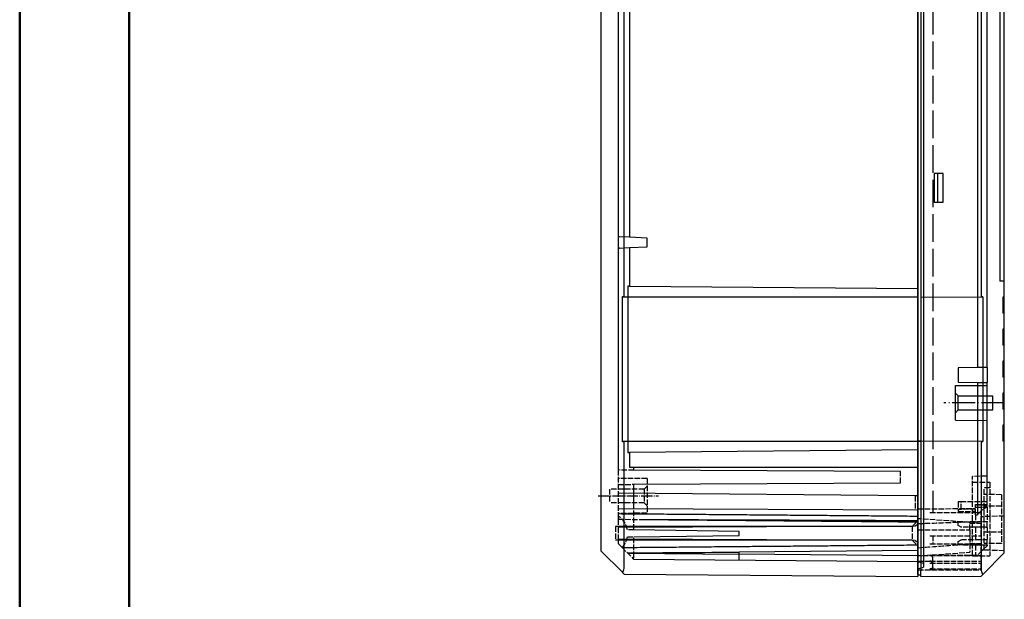
# Model space of a CAD drawing. Extents: x 1 to 840, y 1 to 593.
# Drawn here: x 1 to 172, y 193 to 294 of the extents above; entities that cross this region are included whole.
import ezdxf

# ---------------------------------------------------------------- set-up
doc = ezdxf.new("R2010")
doc.units = 0
doc.header["$LTSCALE"] = 0.4
doc.header["$MEASUREMENT"] = 0
doc.linetypes.add('ACAD_ISO02W100', pattern=[15, 12, -3])
doc.linetypes.add('ACAD_ISO04W100', pattern=[30.5, 24, -3, 0.5, -3])
doc.layers.get('0').update_dxf_attribs({"linetype": 'CONTINUOUS'})

msp = doc.modelspace()

# ---------------------------------------------------------------- linework, layer by layer
at = {"color": 1, "linetype": 'Continuous', "lineweight": 50}
msp.add_line((1, 1), (1, 593), dxfattribs=at)
at = {"color": 3, "linetype": 'Continuous', "lineweight": 50}
msp.add_line((20, 5), (20, 589), dxfattribs=at)
at = {"color": 7, "linetype": 'Continuous'}
for p, q in [((157.8922206, 394.0499181), (157.8922206, 199.9500819)), ((171.8922206, 201.1265396), (171.8922206, 392.8647335)), ((156.8922206, 220.4990213), (156.8922206, 370.4990213)), ((101.8922206, 348.35601), (101.8922206, 201.4799777)), ((105.8920683, 245.6335184), (105.8920683, 348.3664816)), ((156.8922206, 348.5), (156.8922206, 245.5)), ((157.3922206, 348.4938975), (157.3922206, 245.4973757)), ((167.8923729, 348.4573756), (167.8923729, 245.5338975)), ((105.6420778, 245.6341729), (105.8920683, 245.6335184)), ((105.6420778, 220.3658271), (105.6420778, 245.6341729)), ((105.8920683, 245.6335184), (156.8922206, 245.5)), ((156.8922206, 245.5), (156.8922206, 220.5)), ((157.3922206, 245.4973757), (167.8923729, 245.5338975)), ((157.3922206, 245.4973833), (157.3922206, 220.4990213)), ((167.8923729, 245.5338975), (168.1423729, 245.5347747)), ((168.1423729, 245.5347747), (168.1423729, 220.4564985)), ((156.8922206, 220.5), (105.8920683, 220.3664816)), ((156.8922206, 220.5), (156.8922206, 197.9999619)), ((156.8922206, 220.4956366), (156.8922206, 220.4990213)), ((157.3922206, 220.4990213), (156.8922206, 220.4990213)), ((156.8922206, 197.9955985), (156.8922206, 220.4956366)), ((156.8922206, 220.4956366), (157.3922206, 220.4956366)), ((157.3922206, 220.4956366), (157.3922206, 220.4938899)), ((167.8923729, 220.4573756), (157.3922206, 220.4938975)), ((157.3922206, 220.4938975), (157.3922206, 197.9999619)), ((167.8923729, 220.4573756), (167.8923729, 198.0915954)), ((168.1423729, 220.4564985), (167.8923729, 220.4573756)), ((105.8920683, 220.3664816), (105.6420778, 220.3658271)), ((105.8920683, 198.4450335), (105.8920683, 220.3664816)), ((105.8920683, 197.4450716), (156.8922206, 197))]:
    msp.add_line(p, q, dxfattribs=at)
at = {"color": 5, "linetype": 'ACAD_ISO02W100'}
msp.add_line((159.4922206, 385.8954995), (159.4922206, 208.0957736), dxfattribs=at)
at = {"color": 5, "linetype": 'ACAD_ISO02W100', "ltscale": 24.799643}
msp.add_line((171.0922206, 345.6912731), (171.0922206, 248.2956366), dxfattribs=at)
at = {"color": 5, "linetype": 'ACAD_ISO02W100', "ltscale": 24.808525}
msp.add_line((104.8922206, 338.0233766), (104.8922206, 255.9766234), dxfattribs=at)
at = {"color": 5, "linetype": 'ACAD_ISO02W100', "ltscale": 24.853632}
msp.add_line((106.8532091, 338.0979669), (106.8532091, 255.9020331), dxfattribs=at)
at = {"color": 5, "linetype": 'ACAD_ISO02W100', "ltscale": 25.170534}
msp.add_line((167.2312607, 295.7077703), (167.2312607, 233.2747759), dxfattribs=at)
at = {"color": 5, "linetype": 'ACAD_ISO02W100', "ltscale": 25.166983}
msp.add_line((168.8922206, 233.2791822), (168.8922206, 295.7033641), dxfattribs=at)
at = {"color": 5, "linetype": 'ACAD_ISO02W100', "ltscale": 9.523383}
for p, q in [((159.716871, 266.9912731), (159.716871, 261.9912731)), ((160.2922206, 266.9912731), (160.2922206, 261.9912731)), ((161.2922206, 261.9912731), (161.2922206, 266.9912731))]:
    msp.add_line(p, q, dxfattribs=at)
at = {"color": 5, "linetype": 'ACAD_ISO02W100', "ltscale": 3.000577}
for p, q in [((161.2922206, 266.9912731), (159.716871, 266.9912731)), ((159.716871, 261.9912731), (161.2922206, 261.9912731))]:
    msp.add_line(p, q, dxfattribs=at)
at = {"color": 5, "linetype": 'ACAD_ISO02W100', "ltscale": 0.406277}
for p, q in [((105.1053103, 255.9893545), (104.8922206, 256)), ((105.1053103, 254.0106455), (104.8922206, 254))]:
    msp.add_line(p, q, dxfattribs=at)
at = {"color": 5, "linetype": 'ACAD_ISO02W100', "ltscale": 5.158382}
msp.add_line((104.8922206, 255.9766234), (104.8922206, 254.0233766), dxfattribs=at)
at = {"color": 5, "linetype": 'ACAD_ISO02W100', "ltscale": 4.731726}
for p, q in [((106.8532091, 255.9020331), (105.1053103, 255.9893545)), ((105.1053103, 254.0106455), (106.8532091, 254.0979669))]:
    msp.add_line(p, q, dxfattribs=at)
at = {"color": 5, "linetype": 'ACAD_ISO02W100', "ltscale": 5.795734}
for p, q in [((109.8922206, 255.7502104), (106.8532091, 255.9020331)), ((106.8532091, 254.0979669), (109.8922206, 254.2497896))]:
    msp.add_line(p, q, dxfattribs=at)
at = {"color": 5, "linetype": 'ACAD_ISO02W100', "ltscale": 2.857746}
msp.add_line((109.8922206, 254.2497896), (109.8922206, 255.7502104), dxfattribs=at)
at = {"color": 5, "linetype": 'ACAD_ISO02W100', "ltscale": 26.624767}
msp.add_line((104.8922206, 254.0233766), (104.8922206, 215.5), dxfattribs=at)
at = {"color": 5, "linetype": 'ACAD_ISO02W100', "ltscale": 12.687623}
msp.add_line((106.8532091, 254.0979669), (106.8532091, 247.4366838), dxfattribs=at)
at = {"color": 5, "linetype": 'ACAD_ISO02W100', "ltscale": 1.523657}
msp.add_line((171.8922206, 248.2956366), (171.0922206, 248.2956366), dxfattribs=at)
at = {"color": 5, "linetype": 'ACAD_ISO02W100', "ltscale": 23.28544}
msp.add_line((106.5532205, 247.4393018), (106.5532205, 218.5606982), dxfattribs=at)
at = {"color": 5, "linetype": 'ACAD_ISO02W100', "ltscale": 0.811528}
for p, q in [((106.8532091, 247.4366838), (106.5532205, 247.4393018)), ((106.5532205, 218.5606982), (106.8532091, 218.5633162))]:
    msp.add_line(p, q, dxfattribs=at)
at = {"color": 5, "linetype": 'ACAD_ISO02W100', "ltscale": 24.210363}
for p, q in [((106.8532091, 247.4366838), (156.8922206, 247)), ((156.8922206, 219), (106.8532091, 218.5633162))]:
    msp.add_line(p, q, dxfattribs=at)
at = {"color": 5, "linetype": 'ACAD_ISO02W100', "ltscale": 24.795401}
for p, q in [((156.8922206, 245.5), (105.6420778, 245.5)), ((105.6420778, 220.5), (156.8922206, 220.5))]:
    msp.add_line(p, q, dxfattribs=at)
at = {"color": 5, "linetype": 'ACAD_ISO02W100', "ltscale": 0.254212}
for p, q in [((105.8920683, 245.6335184), (105.8920683, 245.5)), ((105.8920683, 220.5), (105.8920683, 220.3664816))]:
    msp.add_line(p, q, dxfattribs=at)
at = {"color": 5, "linetype": 'ACAD_ISO02W100', "ltscale": 26.005386}
for p, q in [((157.3922206, 245.4939988), (168.1423729, 245.5313959)), ((168.1423729, 220.4598772), (157.3922206, 220.4972743))]:
    msp.add_line(p, q, dxfattribs=at)
at = {"color": 5, "linetype": 'ACAD_ISO02W100', "ltscale": 0.006336}
for p, q in [((167.8923729, 245.5305186), (167.8923729, 245.5338975)), ((167.8923729, 220.4573756), (167.8923729, 220.4607545))]:
    msp.add_line(p, q, dxfattribs=at)
at = {"color": 5, "linetype": 'ACAD_ISO02W100', "ltscale": 0.676272}
for p, q in [((168.1423729, 245.5313959), (167.8923729, 245.5305186)), ((167.8923729, 220.4607545), (168.1423729, 220.4598772))]:
    msp.add_line(p, q, dxfattribs=at)
at = {"color": 5, "linetype": 'ACAD_ISO02W100', "ltscale": 5.294957}
for p, q in [((171.6422206, 245.5156366), (171.6422206, 242.7356366)), ((171.6422206, 239.9556366), (171.6422206, 237.1756366)), ((171.6422206, 234.3956366), (171.6422206, 231.6156366)), ((171.6422206, 228.8356366), (171.6422206, 226.0556366)), ((171.6422206, 223.2756366), (171.6422206, 220.4956366))]:
    msp.add_line(p, q, dxfattribs=at)
at = {"color": 5, "linetype": 'ACAD_ISO02W100', "ltscale": 0.476074}
for p, q in [((171.8922206, 245.5156366), (171.6422206, 245.5156366)), ((171.8922206, 242.7356366), (171.6422206, 242.7356366)), ((171.8922206, 239.9556366), (171.6422206, 239.9556366)), ((171.8922206, 237.1756366), (171.6422206, 237.1756366)), ((171.8922206, 234.3956366), (171.6422206, 234.3956366)), ((171.8922206, 231.6156366), (171.6422206, 231.6156366)), ((171.8922206, 228.8356366), (171.6422206, 228.8356366)), ((171.8922206, 226.0556366), (171.6422206, 226.0556366)), ((171.8922206, 223.2756366), (171.6422206, 223.2756366)), ((171.8922206, 220.4956366), (171.6422206, 220.4956366))]:
    msp.add_line(p, q, dxfattribs=at)
at = {"color": 5, "linetype": 'ACAD_ISO02W100', "ltscale": 6.360242}
for p, q in [((167.2312607, 233.2747759), (163.8922206, 233.2456366)), ((163.8922206, 230.7369097), (167.2312607, 230.7077703))]:
    msp.add_line(p, q, dxfattribs=at)
at = {"color": 5, "linetype": 'ACAD_ISO02W100', "ltscale": 4.778264}
msp.add_line((163.8922206, 233.2456366), (163.8922206, 230.7369097), dxfattribs=at)
at = {"color": 5, "linetype": 'ACAD_ISO02W100', "ltscale": 4.060478}
for p, q in [((168.7321048, 233.2878736), (167.2312607, 233.2747759)), ((167.2312607, 230.7077703), (168.7321048, 230.6946727))]:
    msp.add_line(p, q, dxfattribs=at)
at = {"color": 5, "linetype": 'ACAD_ISO02W100', "ltscale": 7.149945}
msp.add_line((168.8922206, 233.2791822), (168.8922206, 230.7033641), dxfattribs=at)
at = {"color": 5, "linetype": 'ACAD_ISO02W100', "ltscale": 27.780907}
msp.add_line((167.2312607, 230.7077703), (167.2312607, 207.738517), dxfattribs=at)
at = {"color": 5, "linetype": 'ACAD_ISO02W100', "ltscale": 10.47613}
for p, q in [((163.3922206, 230.1456366), (168.8922206, 230.1936343)), ((163.3922206, 224.1456366), (168.8922206, 224.0976388))]:
    msp.add_line(p, q, dxfattribs=at)
at = {"color": 5, "linetype": 'ACAD_ISO02W100', "ltscale": 22.798204}
msp.add_line((163.3922206, 224.1456366), (163.3922206, 230.1456366), dxfattribs=at)
at = {"color": 5, "linetype": 'ACAD_ISO02W100', "ltscale": 26.205564}
msp.add_line((168.8922206, 209.036604), (168.8922206, 230.7033641), dxfattribs=at)
at = {"color": 5, "linetype": 'ACAD_ISO02W100', "ltscale": 1.346724}
for p, q in [((163.8922206, 228.3456366), (163.3922206, 228.8456366)), ((163.8922206, 225.9456366), (163.3922206, 225.4456366))]:
    msp.add_line(p, q, dxfattribs=at)
at = {"color": 5, "linetype": 'ACAD_ISO02W100', "ltscale": 11.42808}
for p, q in [((163.8922206, 228.3456366), (169.8922206, 228.3456366)), ((163.8922206, 225.9456366), (169.8922206, 225.9456366))]:
    msp.add_line(p, q, dxfattribs=at)
at = {"color": 5, "linetype": 'ACAD_ISO02W100', "ltscale": 7.180437}
for p, q in [((163.8922206, 225.9456366), (163.8922206, 228.3456366)), ((169.8922206, 225.9456366), (169.8922206, 228.3456366))]:
    msp.add_line(p, q, dxfattribs=at)
at = {"color": 1, "linetype": 'ACAD_ISO04W100', "lineweight": 25, "ltscale": 0.413386}
msp.add_line((171.8922206, 227.1456366), (161.3922206, 227.1456366), dxfattribs=at)
at = {"color": 5, "linetype": 'ACAD_ISO02W100', "ltscale": 0.006347}
msp.add_line((157.3922206, 220.4956366), (157.3922206, 220.4990213), dxfattribs=at)
at = {"color": 5, "linetype": 'ACAD_ISO02W100', "ltscale": 4.88224}
msp.add_line((106.8532091, 218.5633162), (106.8532091, 216), dxfattribs=at)
at = {"color": 5, "linetype": 'ACAD_ISO02W100', "ltscale": 0.2}
for p, q in [((104.8922206, 215.5), (104.8922206, 213)), ((107.6031806, 215.4862785), (104.8922206, 215.5)), ((106.8532091, 216), (107.6031806, 216)), ((107.6031806, 215.4862785), (107.6031806, 216)), ((109.8922206, 214), (104.8922206, 214.0436343)), ((109.8922206, 214), (109.8922206, 208)), ((153.8922206, 213.2480134), (153.8922206, 215.2519866)), ((168.8922206, 214.4130903), (166.3922206, 214.3912731)), ((166.3922206, 200.6786789), (166.3922206, 214.3912731)), ((109.3922206, 212.2), (103.3922206, 212.2)), ((103.3922206, 212.2), (103.3922206, 209.8)), ((104.8922206, 213), (107.6031806, 213.0137215)), ((104.8922206, 213), (104.8922206, 207.4567444)), ((107.6031806, 205.1102524), (107.6031806, 213.0137215)), ((109.3922206, 212.2), (109.8922206, 212.7)), ((109.3922206, 212.2), (109.3922206, 209.8)), ((166.3922206, 213.3912731), (169.3922206, 213.3650925)), ((169.3922206, 212.4), (168.3922206, 212.3912731)), ((168.3922206, 201.5912731), (168.3922206, 212.3912731)), ((169.3922206, 213.3650925), (169.3922206, 200.6174537)), ((156.3922264, 211.0043634), (156.3922264, 208.5028158)), ((156.8922206, 211), (156.3922264, 211.0043634)), ((171.3922206, 211.2150925), (168.3922206, 211.2412731)), ((171.3922206, 211.2150925), (171.3922206, 202.7674537)), ((109.3922206, 209.8), (103.3922206, 209.8)), ((109.3922206, 209.8), (109.8922206, 209.3)), ((156.8922206, 208.7456366), (166.8922206, 208.8329052)), ((164.3922016, 209.9563655), (163.8922206, 209.9520022)), ((163.8922206, 209.9520022), (163.8922206, 208.5786045)), ((163.8922206, 208.5786045), (163.8922206, 208.3113904)), ((168.8922206, 209.9956366), (164.3922016, 209.9563655)), ((164.3922016, 208.6713531), (164.3922016, 209.9563655)), ((166.8922206, 209.4956366), (168.8922206, 209.5130903)), ((166.8922206, 207.7304666), (166.8922206, 209.4956366)), ((168.8922206, 209.036604), (168.8922206, 206.5456366)), ((109.8922206, 208), (104.8922206, 207.9563657)), ((104.8922206, 207.4567444), (104.8922206, 206.9537971)), ((104.8922206, 206.9537971), (109.4280476, 206.9142136)), ((104.8922206, 206.9537971), (104.8922206, 205.5)), ((165.8922206, 206.4162953), (156.8922206, 207.0456366)), ((158.9922206, 208.0957736), (167.8922206, 208.0957736)), ((166.8922206, 207.7304666), (166.8922206, 206.5634917)), ((167.8922206, 204.0957736), (167.8922206, 208.0957736)), ((171.8922206, 207.4912731), (167.8922206, 207.3865294)), ((104.3922206, 205.7), (104.3922206, 203.3)), ((104.8922206, 205.5), (104.8922206, 203.5)), ((107.6031806, 205.1102524), (106.4756936, 205.1267834)), ((155.8922206, 205.7), (156.8922206, 206.7)), ((155.8922206, 205.7), (155.8922206, 203.3)), ((156.8922206, 206.0390646), (156.3922264, 205.7471842)), ((156.8922206, 205.0957736), (165.8922206, 205.0957736)), ((163.8922206, 205.8794189), (163.8922206, 206.5020022)), ((164.3922016, 205.5849076), (163.8922206, 205.8794189)), ((165.8922206, 205.0957736), (165.8922206, 206.4162953)), ((165.8922206, 206.2456366), (167.8922206, 206.2456366)), ((165.8922206, 205.0957736), (165.8922206, 201.225115)), ((166.8922206, 206.5634917), (166.8922206, 206.5281828)), ((166.8922206, 205.5630903), (166.8922206, 203.4281828)), ((168.8922206, 205.5456366), (168.8922206, 206.5456366)), ((168.8922206, 205.5456366), (168.8922206, 203.4456366)), ((104.8922206, 203.5), (104.8922206, 202.7149574)), ((106.4756936, 203.8732166), (107.6031806, 203.8897476)), ((107.6031806, 200.3802208), (107.6031806, 203.8897476)), ((158.9922206, 204.0957736), (167.8922206, 204.0957736)), ((159.4922206, 204.0957736), (159.4922206, 202.6957736)), ((163.8922206, 203.1118542), (164.3922016, 203.4063655)), ((167.8922206, 204.0957736), (167.8922206, 202.6957736)), ((168.8922206, 202.4456366), (168.8922206, 203.4456366)), ((104.8922206, 202.7149574), (105.5397106, 202.0617922)), ((105.5397106, 202.0617922), (107.486034, 200.0984093)), ((155.8922206, 203.3), (156.8922206, 202.3)), ((156.3922264, 203.2528158), (156.8922206, 202.9609354)), ((158.9922206, 202.6957736), (167.8922206, 202.6957736)), ((163.8922206, 202.4892709), (163.8922206, 203.1118542)), ((165.8922206, 202.7456366), (167.8922206, 202.7456366)), ((166.8922206, 202.4630903), (166.8922206, 200.6830423)), ((168.8922206, 202.3615193), (167.2312607, 200.6860011)), ((167.8922206, 199.9457736), (167.8922206, 202.6957736)), ((171.3922206, 202.7674537), (168.3922206, 202.7412731)), ((168.8922206, 202.4456366), (168.8922206, 202.3615193)), ((107.6031806, 199.980236), (107.486034, 200.0984093)), ((156.8922206, 200.5957736), (165.8922206, 201.225115)), ((158.9922206, 200.6857231), (167.8922206, 200.6857231)), ((159.4922206, 199.7084575), (159.4922206, 200.1857231)), ((166.3922206, 200.5912731), (166.3922206, 200.6786789)), ((166.3922206, 200.5912731), (169.3922206, 200.6174537)), ((171.8922206, 201.4912731), (167.8922206, 201.5960168)), ((167.8922206, 199.9457736), (167.8922206, 199.3066188)), ((169.3922206, 201.5825463), (168.3922206, 201.5912731)), ((156.8922206, 199.6957736), (158.9922206, 199.6957736)), ((157.8922206, 199.2821479), (156.8922206, 199.5500971)), ((158.9922206, 199.6957736), (167.8922206, 199.6957736)), ((158.9922206, 199.3066188), (167.8922206, 199.3066188)), ((158.9922206, 198.3166693), (167.8922206, 198.3166693)), ((159.4922206, 198.718508), (159.4922206, 199.7084575)), ((159.4922206, 198.6957736), (159.4922206, 198.718508)), ((167.8922206, 198.3166693), (167.8922206, 199.3066188)), ((167.8922206, 198.3166693), (167.8922206, 198.1957736)), ((156.8922206, 198.1957736), (167.8922206, 198.1957736))]:
    msp.add_line(p, q, dxfattribs=at)
at = {"color": 5, "linetype": 'ACAD_ISO02W100', "ltscale": 26.49622}
msp.add_line((107.6031806, 216), (156.8922206, 216), dxfattribs=at)
at = {"color": 5, "linetype": 'ACAD_ISO02W100', "ltscale": 24.883833}
for p, q in [((153.8922206, 215.2519866), (107.6031806, 215.4862785)), ((107.6031806, 213.0137215), (153.8922206, 213.2480134))]:
    msp.add_line(p, q, dxfattribs=at)
at = {"color": 1, "linetype": 'ACAD_ISO04W100', "lineweight": 25, "ltscale": 0.2}
msp.add_line((101.3922206, 211), (111.8922206, 211), dxfattribs=at)
at = {"color": 5, "linetype": 'ACAD_ISO02W100', "ltscale": 24.916574}
msp.add_line((156.3922264, 211.0043634), (104.8922206, 211.4537971), dxfattribs=at)
at = {"color": 5, "linetype": 'ACAD_ISO02W100', "ltscale": 25.15848}
msp.add_line((156.8922206, 208.500416), (104.8922206, 208.75), dxfattribs=at)
at = {"color": 5, "linetype": 'ACAD_ISO02W100', "ltscale": 24.915337}
for p, q in [((155.8922206, 205.7), (104.3922206, 205.7)), ((155.8922206, 203.3), (104.3922206, 203.3))]:
    msp.add_line(p, q, dxfattribs=at)
at = {"color": 5, "linetype": 'ACAD_ISO02W100', "ltscale": 24.915913}
for p, q in [((156.3922264, 205.7471842), (104.8922206, 205.5)), ((156.3922264, 203.2528158), (104.8922206, 203.5))]:
    msp.add_line(p, q, dxfattribs=at)
at = {"color": 5, "linetype": 'ACAD_ISO02W100', "ltscale": 29.497988}
for p, q in [((125.8922206, 204.8421019), (107.6031806, 205.1102524)), ((107.6031806, 203.8897476), (125.8922206, 204.1578981))]:
    msp.add_line(p, q, dxfattribs=at)
at = {"color": 5, "linetype": 'ACAD_ISO02W100', "ltscale": 1.3031}
msp.add_line((125.8922206, 204.1578981), (125.8922206, 204.8421019), dxfattribs=at)
at = {"color": 7, "linetype": 'Continuous', "ltscale": 0.2}
for p, q in [((101.8922206, 201.4799777), (105.599202, 197.7405048)), ((157.8922206, 199.9500872), (157.8922206, 198.618033)), ((171.8922206, 201.1265396), (168.1852392, 197.3870667)), ((156.8922206, 198.3500971), (157.8922206, 198.6180463)), ((105.8920683, 197.4450716), (105.599202, 197.7405048)), ((156.8922206, 197.9999619), (156.8922206, 197)), ((156.8922206, 197.2956551), (156.8922206, 197.9956139)), ((156.8922206, 197.2956366), (157.3922206, 197.2956366)), ((157.3922206, 197), (157.3922206, 197.9999619)), ((157.3922206, 197), (167.8923729, 197.0916334)), ((168.1852392, 197.3870667), (167.8923729, 197.0916334))]:
    msp.add_line(p, q, dxfattribs=at)
at = {"color": 5, "linetype": 'ACAD_ISO02W100', "ltscale": 23.393583}
msp.add_line((106.5532205, 201.0393989), (125.8922206, 200.87063), dxfattribs=at)
at = {"color": 5, "linetype": 'ACAD_ISO02W100', "ltscale": 26.497229}
msp.add_line((156.8922206, 199.5500971), (107.6031806, 199.980236), dxfattribs=at)
at = {"color": 5, "linetype": 'ACAD_ISO02W100', "ltscale": 24.99692}
msp.add_line((156.8922206, 201.5), (125.8922206, 201.2294671), dxfattribs=at)
at = {"color": 5, "linetype": 'ACAD_ISO02W100', "ltscale": 2.71748}
msp.add_line((125.8922206, 199.82063), (125.8922206, 201.2474085), dxfattribs=at)
at = {"color": 5, "linetype": 'ACAD_ISO02W100', "ltscale": 24.997871}
msp.add_line((156.8922206, 200.6000971), (125.8922206, 200.87063), dxfattribs=at)
at = {"color": 5, "linetype": 'ACAD_ISO02W100', "ltscale": 0.2, "flags": 128}
for points in [[(166.8922206, 208.6995019), (166.7877176, 208.6983193), (166.6832443, 208.6971368), (166.5787997, 208.6959923), (166.4743843, 208.6948098), (166.3699987, 208.6936272), (166.2656417, 208.6924447), (166.1613139, 208.6913003), (166.0570153, 208.6901177), (165.9527453, 208.6889352), (165.8485051, 208.6877526), (165.7442942, 208.6866082), (165.6401118, 208.6854256), (165.5359592, 208.6842431), (165.4318353, 208.6830987), (165.3277405, 208.6819161), (165.2236756, 208.6807336), (165.1196393, 208.679551), (165.0156321, 208.6784066), (164.9116542, 208.677224), (164.8077049, 208.6760415), (164.7037854, 208.6748589), (164.5998951, 208.6737145), (164.496034, 208.672532), (164.3922015, 208.6713494)], [(168.8922211, 209.4019784), (168.8087114, 209.401101), (168.725216, 209.4001855), (168.6417373, 209.3993081), (168.5582741, 209.3983926), (168.4748253, 209.397477), (168.3913919, 209.3965996), (168.307974, 209.3956841), (168.2245716, 209.3947686), (168.1411847, 209.3938912), (168.0578133, 209.3929757), (167.9744574, 209.3920983), (167.8911158, 209.3911828), (167.8077897, 209.3902672), (167.7244803, 209.3893899), (167.6411852, 209.3884743), (167.5579055, 209.3875588), (167.4746414, 209.3866814), (167.3913916, 209.3857659), (167.3081585, 209.3848504), (167.2249397, 209.383973), (167.1417376, 209.3830575), (167.0585498, 209.3821801), (166.9753774, 209.3812646), (166.8922206, 209.380349)], [(166.8922206, 209.0638817), (166.9754549, 209.0643395), (167.0586976, 209.0647973), (167.1419498, 209.0652932), (167.2252103, 209.065751), (167.3084792, 209.0662469), (167.3917564, 209.0667046), (167.475042, 209.0671624), (167.5583371, 209.0676583), (167.6416405, 209.0681161), (167.7249523, 209.0685738), (167.8082725, 209.0690697), (167.8916021, 209.0695275), (167.974939, 209.0699853), (168.0582853, 209.0704812), (168.1416401, 209.0709389), (168.2250043, 209.0714348), (168.3083757, 209.0718926), (168.3917566, 209.0723504), (168.4751459, 209.0728463), (168.5585436, 209.0733041), (168.6419495, 209.0737618), (168.725365, 209.0742577), (168.8087889, 209.0747155), (168.8922211, 209.0752114)], [(171.3922211, 209.2150963), (171.2674626, 209.2161645), (171.1426839, 209.2172707), (171.0178836, 209.218377), (170.8930632, 209.2194451), (170.7682212, 209.2205514), (170.6433579, 209.2216195), (170.5184742, 209.2227257), (170.3935691, 209.2237939), (170.2686425, 209.2249001), (170.1436945, 209.2260064), (170.0187262, 209.2270745), (169.8937377, 209.2281808), (169.7687265, 209.2292489), (169.643695, 209.2303551), (169.5186421, 209.2314614), (169.3935689, 209.2325295), (169.2684742, 209.2336358), (169.1433581, 209.2347039), (169.0182205, 209.2358102), (168.8930627, 209.2369164), (168.7678846, 209.2379845), (168.6426839, 209.2390908), (168.5174628, 209.2401971), (168.3922204, 209.2412652)], [(163.8922205, 208.3113946), (164.0169736, 208.3120431), (164.1417476, 208.3126916), (164.2665436, 208.3133782), (164.3913611, 208.3140267), (164.5162001, 208.3146752), (164.6410605, 208.3153237), (164.7659423, 208.3160104), (164.8908456, 208.3166588), (165.0157704, 208.3173073), (165.1407167, 208.3179558), (165.2656844, 208.3186043), (165.3906735, 208.319291), (165.5156841, 208.3199395), (165.6407162, 208.320588), (165.7657703, 208.3212365), (165.8908453, 208.3219231), (166.0159423, 208.3225716), (166.1410602, 208.3232201), (166.2662002, 208.3238686), (166.391361, 208.3245553), (166.5165439, 208.3252038), (166.6417476, 208.3258523), (166.7669734, 208.3265008), (166.8922206, 208.3271874)], [(166.8922206, 207.7304543), (166.9063302, 207.7307976), (166.9204422, 207.731141), (166.9345542, 207.7314843), (166.9486686, 207.7317895), (166.9627842, 207.7321328), (166.9769021, 207.7324761), (166.9910201, 207.7328194), (167.0051404, 207.7331628), (167.0192619, 207.7334679), (167.0333847, 207.7338113), (167.0475098, 207.7341546), (167.0616349, 207.7344979), (167.0757624, 207.7348412), (167.0898911, 207.7351464), (167.1040221, 207.7354897), (167.1181532, 207.735833), (167.1322867, 207.7361764), (167.1464213, 207.7365197), (167.1605583, 207.7368249), (167.1746954, 207.7371682), (167.1888348, 207.7375115), (167.2029754, 207.7378548), (167.2171172, 207.7381982), (167.2312602, 207.7385033)], [(156.8922206, 206.1848916), (157.2334348, 206.1991967), (157.5775265, 206.2135018), (157.9244956, 206.2278069), (158.274342, 206.242112), (158.6270659, 206.2564171), (158.9826673, 206.2707223), (159.3411461, 206.2850274), (159.7025024, 206.2993325), (160.066736, 206.3136376), (160.4338469, 206.3279427), (160.8038356, 206.3422478), (161.1767014, 206.356553), (161.5524446, 206.3708581), (161.9310655, 206.3851632), (162.3125639, 206.3994683), (162.6969393, 206.4137734), (163.0841925, 206.4280785), (163.4743228, 206.4423836), (163.8673308, 206.4566888), (164.2632159, 206.4709939), (164.6619787, 206.485299), (165.0636192, 206.4996041), (165.4681369, 206.5139092), (165.8755317, 206.5282143)], [(163.8922205, 206.5020074), (164.0169736, 206.5030755), (164.1417476, 206.5041817), (164.2665436, 206.5052499), (164.3913605, 206.5063561), (164.5161995, 206.5074624), (164.6410599, 206.5085305), (164.7659417, 206.5096368), (164.890845, 206.5107049), (165.0157698, 206.5118111), (165.1407161, 206.5128792), (165.2656838, 206.5139855), (165.3906729, 206.5150918), (165.5156835, 206.5161599), (165.6407162, 206.5172661), (165.7657697, 206.5183343), (165.8908447, 206.5194405), (166.0159417, 206.5205468), (166.1410596, 206.5216149), (166.2661996, 206.5227212), (166.391361, 206.5238274), (166.5165433, 206.5248955), (166.6417476, 206.5260018), (166.7669734, 206.5271081), (166.8922206, 206.5281762)], [(166.8922206, 205.5630959), (166.7877176, 205.5640114), (166.6832443, 205.564927), (166.5787997, 205.5658425), (166.4743843, 205.5667199), (166.3699987, 205.5676354), (166.2656417, 205.5685509), (166.1613139, 205.5694665), (166.0570153, 205.570382), (165.9527453, 205.5712975), (165.8485051, 205.572213), (165.7442942, 205.5730904), (165.6401118, 205.574006), (165.5359592, 205.5749215), (165.4318353, 205.575837), (165.3277405, 205.5767525), (165.2236756, 205.5776681), (165.1196393, 205.5785454), (165.0156321, 205.579461), (164.9116542, 205.5803765), (164.8077049, 205.581292), (164.7037854, 205.5822076), (164.5998951, 205.5830849), (164.496034, 205.5840005), (164.3922015, 205.584916)], [(165.8755317, 206.5282143), (165.9175446, 206.5297021), (165.9595879, 206.5311516), (166.0016616, 206.5326394), (166.0437652, 206.534089), (166.0858997, 206.5355767), (166.1280646, 206.5370263), (166.1702593, 206.538514), (166.2124845, 206.5399636), (166.2547406, 206.5414513), (166.2970265, 206.5429009), (166.3393434, 206.5443886), (166.3816901, 206.5458382), (166.4240672, 206.547326), (166.4664748, 206.5488137), (166.5089127, 206.5502633), (166.551381, 206.551751), (166.5938797, 206.5532006), (166.6364088, 206.5546883), (166.6789683, 206.5561379), (166.7215582, 206.5576256), (166.7641779, 206.5590752), (166.8068286, 206.560563), (166.8495091, 206.5620125), (166.8922206, 206.5635003)], [(166.8922206, 206.5281762), (166.9754549, 206.528901), (167.0586976, 206.5296258), (167.1419498, 206.5303506), (167.2252103, 206.5310754), (167.3084792, 206.5318001), (167.3917564, 206.5325249), (167.475042, 206.5332879), (167.5583371, 206.5340127), (167.6416405, 206.5347375), (167.7249523, 206.5354623), (167.8082725, 206.536187), (167.8916021, 206.5369118), (167.974939, 206.5376366), (168.0582853, 206.5383614), (168.1416401, 206.5390862), (168.2250043, 206.539811), (168.3083757, 206.5405358), (168.3917566, 206.5412606), (168.4751459, 206.5419854), (168.5585436, 206.5427102), (168.6419495, 206.543435), (168.725365, 206.5441979), (168.8087889, 206.5449227), (168.8922211, 206.5456475)], [(168.8922211, 205.5456246), (168.8087114, 205.5463494), (168.725216, 205.5471123), (168.6417373, 205.5478371), (168.5582741, 205.5485619), (168.4748253, 205.5492867), (168.3913919, 205.5500115), (168.307974, 205.5507363), (168.2245716, 205.5514611), (168.1411847, 205.5521859), (168.0578133, 205.5529107), (167.9744574, 205.5536355), (167.8911158, 205.5543603), (167.8077909, 205.5550851), (167.7244803, 205.5558098), (167.6411852, 205.5565728), (167.5579055, 205.5572976), (167.4746414, 205.5580224), (167.3913916, 205.5587472), (167.3081585, 205.559472), (167.2249397, 205.5601968), (167.1417376, 205.5609215), (167.0585498, 205.5616463), (166.9753774, 205.5623711), (166.8922206, 205.5630959)], [(164.3922015, 203.4063805), (164.496034, 203.4072579), (164.5998951, 203.4081734), (164.7037854, 203.409089), (164.8077049, 203.4100045), (164.9116542, 203.4108819), (165.0156321, 203.4117974), (165.1196393, 203.4127129), (165.2236756, 203.4136285), (165.3277405, 203.414544), (165.4318353, 203.4154214), (165.5359592, 203.4163369), (165.6401118, 203.4172524), (165.7442942, 203.4181679), (165.8485051, 203.4190835), (165.9527453, 203.419999), (166.0570153, 203.4208764), (166.1613139, 203.4217919), (166.2656417, 203.4227074), (166.3699987, 203.423623), (166.4743843, 203.4245385), (166.5787997, 203.425454), (166.6832443, 203.4263695), (166.7877176, 203.4272851), (166.8922206, 203.4282006)], [(166.8922206, 203.4282006), (166.9753774, 203.4289254), (167.0585498, 203.4296502), (167.1417376, 203.430375), (167.2249397, 203.4310998), (167.3081585, 203.4318246), (167.3913916, 203.4325494), (167.4746414, 203.4332741), (167.5579055, 203.4339989), (167.6411852, 203.4347237), (167.7244803, 203.4354485), (167.8077909, 203.4361733), (167.8911158, 203.4368981), (167.9744574, 203.4376229), (168.0578133, 203.4383477), (168.1411847, 203.4390725), (168.2245716, 203.4397973), (168.307974, 203.4405221), (168.3913919, 203.4412469), (168.4748253, 203.4420098), (168.5582741, 203.4427346), (168.6417373, 203.4434594), (168.725216, 203.4441842), (168.8087114, 203.444909), (168.8922211, 203.4456338)], [(168.3922204, 204.7412575), (168.5174628, 204.7423638), (168.6426839, 204.7434701), (168.7678846, 204.7445382), (168.8930627, 204.7456444), (169.0182205, 204.7467507), (169.1433581, 204.7478188), (169.2684742, 204.7489251), (169.3935689, 204.7499932), (169.5186421, 204.7510995), (169.643695, 204.7522057), (169.7687265, 204.7532738), (169.8937377, 204.7543801), (170.0187262, 204.7554864), (170.1436945, 204.7565545), (170.2686425, 204.7576607), (170.3935691, 204.7587289), (170.5184742, 204.7598351), (170.6433579, 204.7609032), (170.7682212, 204.7620095), (170.8930632, 204.7631158), (171.0178836, 204.7641839), (171.1426839, 204.7652901), (171.2674626, 204.7663583), (171.3922211, 204.7674645)], [(156.8922206, 202.0172585), (157.3743506, 202.0519723), (157.8447101, 202.0858468), (158.3037173, 202.1189202), (158.7517708, 202.1512688), (159.1892505, 202.1828545), (159.6165194, 202.2137536), (160.0339236, 202.2439278), (160.4417937, 202.2734536), (160.840446, 202.3023308), (161.2301823, 202.3305978), (161.6112917, 202.3582925), (161.9840517, 202.3853768), (162.348726, 202.411889), (162.7055689, 202.437867), (163.0548241, 202.4633111), (163.3967247, 202.4882592), (163.7314942, 202.5127114), (164.0593471, 202.5366677), (164.3804904, 202.5601662), (164.6951213, 202.583207), (165.0034305, 202.6058282), (165.3056004, 202.6280297), (165.6018075, 202.6497735), (165.8922204, 202.6711358)], [(166.8922206, 202.4630822), (166.7669734, 202.4641885), (166.6417476, 202.4652947), (166.5165433, 202.4663628), (166.391361, 202.4674691), (166.2661996, 202.4685372), (166.1410596, 202.4696435), (166.0159417, 202.4707497), (165.8908447, 202.4718178), (165.7657697, 202.4729241), (165.6407162, 202.4740304), (165.5156835, 202.4750985), (165.3906729, 202.4762047), (165.2656838, 202.4772729), (165.1407161, 202.4783791), (165.0157698, 202.4794472), (164.890845, 202.4805535), (164.7659417, 202.4816598), (164.6410599, 202.4827279), (164.5161995, 202.4838341), (164.3913605, 202.4849023), (164.2665436, 202.4860085), (164.1417476, 202.4870766), (164.0169736, 202.4881829), (163.8922205, 202.4892892)], [(168.8922211, 202.445649), (168.8087889, 202.4463738), (168.725365, 202.4470986), (168.6419495, 202.4478234), (168.5585436, 202.4485482), (168.4751459, 202.449273), (168.3917566, 202.4499978), (168.3083757, 202.4507226), (168.2250043, 202.4514474), (168.1416401, 202.4521722), (168.0582853, 202.4528969), (167.974939, 202.4536599), (167.8916021, 202.4543847), (167.8082725, 202.4551095), (167.7249523, 202.4558343), (167.6416405, 202.4565591), (167.5583371, 202.4572838), (167.475042, 202.4580086), (167.3917564, 202.4587334), (167.3084792, 202.4594582), (167.2252103, 202.460183), (167.1419498, 202.4609078), (167.0586976, 202.4616326), (166.9754549, 202.4623574), (166.8922206, 202.4630822)], [(165.895045, 200.6743325), (165.4867049, 200.6707848), (165.0812545, 200.6672372), (164.6786919, 200.6637276), (164.2790189, 200.6602563), (163.8822349, 200.6567849), (163.4883394, 200.6533517), (163.0973329, 200.6499184), (162.7092149, 200.6465234), (162.3239865, 200.6431664), (161.9416466, 200.6398476), (161.5621953, 200.6365288), (161.1856332, 200.6332482), (160.81196, 200.6299676), (160.4411756, 200.6267632), (160.0732803, 200.6235207), (159.7082736, 200.6203545), (159.3461559, 200.6171883), (158.9869271, 200.6140603), (158.6305871, 200.6109322), (158.277136, 200.6078423), (157.9265739, 200.6047906), (157.5789005, 200.601777), (157.2341162, 200.5987633), (156.8922206, 200.5957879)], [(166.8922206, 200.68303), (166.8503358, 200.6826867), (166.8084803, 200.6823052), (166.7666539, 200.6819619), (166.7248567, 200.6815804), (166.6830888, 200.6811989), (166.64135, 200.6808556), (166.5996405, 200.6804742), (166.5579601, 200.6801308), (166.516309, 200.6797494), (166.4746865, 200.679406), (166.4330938, 200.6790246), (166.3915303, 200.6786812), (166.349996, 200.6782998), (166.3084909, 200.6779565), (166.267015, 200.677575), (166.2255683, 200.6772317), (166.1841502, 200.6768502), (166.1427619, 200.6765069), (166.1014029, 200.6761254), (166.060073, 200.6757821), (166.0187724, 200.6754388), (165.9775003, 200.6750573), (165.9362581, 200.674714), (165.895045, 200.6743325)], [(167.2312602, 200.6860055), (167.2171172, 200.685891), (167.2029754, 200.6857384), (167.1888348, 200.685624), (167.1746954, 200.6855096), (167.1605583, 200.6853951), (167.1464213, 200.6852425), (167.1322867, 200.6851281), (167.1181532, 200.6850136), (167.1040221, 200.6848992), (167.0898911, 200.6847848), (167.0757624, 200.6846322), (167.0616349, 200.6845177), (167.0475098, 200.6844033), (167.0333847, 200.6842889), (167.0192619, 200.6841363), (167.0051404, 200.6840218), (166.9910201, 200.6839074), (166.9769021, 200.6837929), (166.9627842, 200.6836404), (166.9486686, 200.6835259), (166.9345542, 200.6834115), (166.9204422, 200.683297), (166.9063302, 200.6831826), (166.8922206, 200.68303)], [(158.9922205, 199.3066109), (159.0262712, 199.3075265), (159.0615066, 199.3103493), (159.0968712, 199.3151559), (159.131361, 199.3219079), (159.1640589, 199.3301476), (159.1948056, 199.3397988), (159.2256584, 199.3514336), (159.2560043, 199.3649377), (159.2849565, 199.380082), (159.3118667, 199.3963708), (159.3361903, 199.4132699), (159.3587279, 199.4312371), (159.380387, 199.4509209), (159.4005641, 199.4719781), (159.418722, 199.4939507), (159.4346263, 199.516343), (159.4481271, 199.5385445), (159.4596031, 199.5610131), (159.4696408, 199.5847405), (159.4779938, 199.6093453), (159.4844147, 199.6344842), (159.4888406, 199.6596612), (159.491398, 199.6844948), (159.4922205, 199.7084511)], [(159.4922205, 198.7184991), (159.491398, 198.6945428), (159.4888406, 198.6697091), (159.4844147, 198.6445321), (159.4779938, 198.6193932), (159.4696408, 198.5947884), (159.4596031, 198.571061), (159.4481271, 198.5485924), (159.4346263, 198.5263909), (159.418722, 198.5039986), (159.4005641, 198.482026), (159.380387, 198.4609688), (159.3587279, 198.441285), (159.3361903, 198.4233178), (159.3118667, 198.4064187), (159.2849565, 198.3901299), (159.2560043, 198.3749856), (159.2256584, 198.3614815), (159.1948056, 198.3498467), (159.1640589, 198.3401955), (159.131361, 198.3319558), (159.0968712, 198.3252038), (159.0615066, 198.3203973), (159.0262712, 198.3175744), (158.9922205, 198.3166588)]]:
    msp.add_lwpolyline(points, dxfattribs=at)
at = {"color": 5, "linetype": 'ACAD_ISO02W100', "ltscale": 25.159027, "flags": 128}
msp.add_lwpolyline([(104.8922225, 207.9238726), (105.4248925, 207.9197908), (105.9569331, 207.9157091), (106.4883395, 207.9116274), (107.019107, 207.9075457), (107.549245, 207.9034639), (108.078744, 207.8994204), (108.6076137, 207.8953386), (109.1358443, 207.8912569), (109.6634408, 207.8871752), (110.1904079, 207.8830934), (110.7167359, 207.8790117), (111.2424298, 207.87493), (111.7674895, 207.8708864), (112.291915, 207.8668047), (112.8157064, 207.862723), (113.3388635, 207.8586412), (113.8613864, 207.8545595), (114.3832751, 207.8504778), (114.9045297, 207.8464342), (115.4251453, 207.8423525), (115.9451314, 207.8382708), (116.4644834, 207.834189), (116.9831988, 207.8301073), (117.5012799, 207.8260256), (118.0187269, 207.821982), (118.5355397, 207.8179003), (119.0517183, 207.8138185), (119.5672604, 207.8097368), (120.0821706, 207.8056551), (120.5964442, 207.8015734), (121.1100861, 207.7975298), (121.6230913, 207.7934481), (122.1354624, 207.7893663), (122.6471993, 207.7852846), (123.1583019, 207.7812029), (123.6687704, 207.7771212), (124.1786047, 207.7730776), (124.6878048, 207.7689959), (125.1963683, 207.7649141), (125.7043, 207.7608324), (126.2115952, 207.7567507), (126.7182561, 207.7526689), (127.2242852, 207.7486254), (127.7296778, 207.7445436), (128.2344361, 207.7404619), (128.7385579, 207.7363802), (129.2420479, 207.7322985), (129.7449037, 207.7282167), (130.2471229, 207.724135), (130.7487103, 207.7200914), (131.2496611, 207.7160097), (131.7499777, 207.711928), (132.2496625, 207.7078463), (132.7487107, 207.7037645), (133.2471248, 207.6996828), (133.7449022, 207.6956392), (134.2420479, 207.6915575), (134.7385594, 207.6874758), (135.2344342, 207.683394), (135.7296773, 207.6793123), (136.2242838, 207.6752306), (136.7182561, 207.671187), (137.2115954, 207.6671053), (137.7042993, 207.6630236), (138.196369, 207.6589418), (138.6878046, 207.6548601), (139.1786047, 207.6507784), (139.6687707, 207.6467348), (140.1583024, 207.6426531), (140.6472, 207.6385714), (141.1354633, 207.6344896), (141.6230913, 207.6304079), (142.1100851, 207.6263262), (142.5964447, 207.6222826), (143.0821701, 207.6182009), (143.5672613, 207.6141191), (144.0517172, 207.6100374), (144.5355388, 207.6059557), (145.0187262, 207.601874), (145.5012795, 207.5978304), (145.9831985, 207.5937487), (146.4644822, 207.5896669), (146.9451322, 207.5855852), (147.4251475, 207.5815035), (147.904528, 207.5774218), (148.3832743, 207.5733782), (148.8613864, 207.5692964), (149.3388637, 207.5652147), (149.8157068, 207.561133), (150.2919158, 207.5570513), (150.7674899, 207.5529695), (151.2424298, 207.5488878), (151.716735, 207.5448442), (152.1904057, 207.5407625), (152.6634421, 207.5366808), (153.1358441, 207.5325991), (153.6076119, 207.5285173), (154.0787449, 207.5244356), (154.5492437, 207.520392), (155.019108, 207.5163103), (155.4883378, 207.5122286), (155.9569331, 207.5081469), (156.4248941, 207.5040651), (156.8922206, 207.4999834)], dxfattribs=at)
at = {"color": 5, "linetype": 'ACAD_ISO02W100', "ltscale": 25.515409, "flags": 128}
for points in [[(109.4280454, 206.9141985), (109.9521228, 206.9123293), (110.4757854, 206.9104219), (110.9990379, 206.9085146), (111.5218803, 206.9066454), (112.0443126, 206.904738), (112.5663301, 206.9028307), (113.0879327, 206.9009615), (113.60913, 206.8990541), (114.1299125, 206.8971468), (114.6502849, 206.8952776), (115.1702424, 206.8933702), (115.6897946, 206.8914629), (116.2089273, 206.8895937), (116.7276546, 206.8876863), (117.2459694, 206.885779), (117.7638718, 206.8839098), (118.2813617, 206.8820024), (118.7984415, 206.8800951), (119.3151089, 206.8781877), (119.8313638, 206.8763185), (120.3472086, 206.8744112), (120.862641, 206.8725038), (121.3776632, 206.8706346), (121.8922731, 206.8687273), (122.4064704, 206.8668199), (122.9202577, 206.8649507), (123.4336325, 206.8630434), (123.9465948, 206.861136), (124.4591471, 206.8592668), (124.9712893, 206.8573595), (125.4830166, 206.8554522), (125.9943339, 206.8535829), (126.505241, 206.8516756), (127.0157334, 206.8497683), (127.5258156, 206.847899), (128.0354878, 206.8459917), (128.5447475, 206.8440844), (129.0535947, 206.8422152), (129.5620319, 206.8403078), (130.0700565, 206.8384005), (130.5776688, 206.8364931), (131.0848709, 206.8346239), (131.5916606, 206.8327166), (132.0980402, 206.8308092), (132.604005, 206.82894), (133.109562, 206.8270327), (133.6147042, 206.8251253), (134.1194364, 206.8232561), (134.6237584, 206.8213488), (135.127668, 206.8194414), (135.6311651, 206.8175722), (136.1342498, 206.8156649), (136.6369244, 206.8137575), (137.1391877, 206.8118883), (137.6410397, 206.809981), (138.1424793, 206.8080736), (138.6435076, 206.8062044), (139.1441234, 206.8042971), (139.6443292, 206.8023897), (140.1441225, 206.8005205), (140.6435045, 206.7986132), (141.142474, 206.7967058), (141.6410335, 206.7948366), (142.1391805, 206.7929293), (142.6369163, 206.7910219), (143.1342407, 206.7891146), (143.6311527, 206.7872454), (144.1276535, 206.785338), (144.6237429, 206.7834307), (145.1194211, 206.7815615), (145.6146868, 206.7796541), (146.1095425, 206.7777468), (146.6039857, 206.7758776), (147.098017, 206.7739702), (147.591637, 206.7720629), (148.0848452, 206.7701937), (148.5776421, 206.7682863), (149.0700277, 206.766379), (149.5620015, 206.7645098), (150.0535633, 206.7626024), (150.544714, 206.7606951), (151.0354533, 206.7588259), (151.5257808, 206.7569185), (152.0156967, 206.7550112), (152.5052013, 206.753142), (152.9942941, 206.7512346), (153.4829753, 206.7493273), (153.9712452, 206.7474199), (154.4591033, 206.7455507), (154.9465499, 206.7436434), (155.4335848, 206.741736), (155.9202083, 206.7398668), (156.4064202, 206.7379595), (156.8922206, 206.7360521)], [(109.4280454, 206.9141985), (109.9521228, 206.909659), (110.4757854, 206.9050814), (110.9990379, 206.9005037), (111.5218803, 206.8959261), (112.0443126, 206.8913866), (112.5663301, 206.886809), (113.0879327, 206.8822695), (113.60913, 206.87773), (114.1299125, 206.8731905), (114.6502849, 206.868651), (115.1702424, 206.8641115), (115.6897946, 206.859572), (116.2089273, 206.8550325), (116.7276546, 206.850493), (117.2459694, 206.8459917), (117.7638718, 206.8414522), (118.2813617, 206.8369509), (118.7984415, 206.8324495), (119.3151089, 206.8279482), (119.8313638, 206.8234087), (120.3472086, 206.8189074), (120.862641, 206.8144442), (121.3776632, 206.8099428), (121.8922731, 206.8054415), (122.4064704, 206.8009401), (122.9202577, 206.7964769), (123.4336325, 206.7919756), (123.9465948, 206.7875124), (124.4591471, 206.7830492), (124.9712893, 206.778586), (125.4830166, 206.7741228), (125.9943339, 206.7696596), (126.505241, 206.7651964), (127.0157334, 206.7607332), (127.5258156, 206.75627), (128.0354878, 206.751845), (128.5447475, 206.7473818), (129.0535947, 206.7429567), (129.5620319, 206.7384935), (130.0700565, 206.7340685), (130.5776688, 206.7296434), (131.0848709, 206.7252184), (131.5916606, 206.7207933), (132.0980402, 206.7163683), (132.604005, 206.7119432), (133.109562, 206.7075563), (133.6147042, 206.7031313), (134.1194364, 206.6987444), (134.6237584, 206.6943193), (135.127668, 206.6899324), (135.6311651, 206.6855455), (136.1342498, 206.6811586), (136.6369244, 206.6767717), (137.1391877, 206.6723848), (137.6410397, 206.6679979), (138.1424793, 206.663611), (138.6435076, 206.6592623), (139.1441234, 206.6548754), (139.6443292, 206.6505266), (140.1441225, 206.6461397), (140.6435045, 206.641791), (141.142474, 206.6374422), (141.6410335, 206.6330934), (142.1391805, 206.6287447), (142.6369163, 206.6243959), (143.1342407, 206.6200472), (143.6311527, 206.6157366), (144.1276535, 206.6113878), (144.6237429, 206.6070772), (145.1194211, 206.6027285), (145.6146868, 206.5984178), (146.1095425, 206.5941072), (146.6039857, 206.5897966), (147.098017, 206.585486), (147.591637, 206.5811754), (148.0848452, 206.5768648), (148.5776421, 206.5725542), (149.0700277, 206.5682817), (149.5620015, 206.5639711), (150.0535633, 206.5596987), (150.544714, 206.5553881), (151.0354533, 206.5511156), (151.5257808, 206.5468431), (152.0156967, 206.5425707), (152.5052013, 206.5382982), (152.9942941, 206.5340258), (153.4829753, 206.5297533), (153.9712452, 206.5254808), (154.4591033, 206.5212465), (154.9465499, 206.5169741), (155.4335848, 206.5127397), (155.9202083, 206.5084673), (156.4064202, 206.504233), (156.8922206, 206.4999987)]]:
    msp.add_lwpolyline(points, dxfattribs=at)
at = {"color": 5, "linetype": 'ACAD_ISO02W100', "ltscale": 24.840374, "flags": 128}
msp.add_lwpolyline([(105.5494805, 202.0519472), (106.0733672, 202.0565248), (106.5968534, 202.0610643), (107.1199294, 202.065642), (107.6426002, 202.0702196), (108.1648656, 202.0747591), (108.6867257, 202.0792986), (109.2081758, 202.0838762), (109.7292205, 202.0884157), (110.2498599, 202.0929552), (110.770094, 202.0974947), (111.2899181, 202.1020342), (111.8093368, 202.1065737), (112.3283502, 202.1111132), (112.8469535, 202.1156145), (113.3651515, 202.120154), (113.8829442, 202.1246553), (114.4003316, 202.1291948), (114.9173137, 202.1336962), (115.4338857, 202.1381975), (115.9500524, 202.1426989), (116.465809, 202.1472002), (116.981165, 202.1517015), (117.496111, 202.1562029), (118.0106517, 202.1607042), (118.5247847, 202.1651674), (119.0385123, 202.1696688), (119.5518323, 202.174132), (120.064747, 202.1785952), (120.5772539, 202.1830965), (121.0893556, 202.1875597), (121.6010495, 202.1920229), (122.1123382, 202.1964861), (122.6232191, 202.2009493), (123.1336948, 202.2054125), (123.6437627, 202.2098375), (124.1534229, 202.2143007), (124.6626779, 202.2187258), (125.1715275, 202.223189), (125.6799694, 202.227614), (126.188006, 202.2320391), (126.695635, 202.2364641), (127.2028562, 202.2408892), (127.7096721, 202.2453142), (128.2160827, 202.2497393), (128.7220832, 202.2541643), (129.2276808, 202.2585894), (129.7328707, 202.2629763), (130.2376529, 202.2674013), (130.7420298, 202.2717882), (131.245999, 202.2761751), (131.7495628, 202.2806002), (132.2527214, 202.2849871), (132.7554699, 202.289374), (133.2578155, 202.2937609), (133.759751, 202.2981096), (134.2612835, 202.3024965), (134.762406, 202.3068834), (135.2631255, 202.3112322), (135.763435, 202.3156191), (136.2633392, 202.3199678), (136.762838, 202.3243166), (137.2619303, 202.3287035), (137.760615, 202.3330522), (138.2588931, 202.337401), (138.7567648, 202.3417498), (139.2542299, 202.3460604), (139.7512885, 202.3504091), (140.2479406, 202.3547579), (140.7441863, 202.3590685), (141.2400254, 202.3634172), (141.735458, 202.3677278), (142.2304841, 202.3720385), (142.7251037, 202.3763491), (143.2193168, 202.3806597), (143.7131234, 202.3849703), (144.2065235, 202.3892809), (144.6995159, 202.3935915), (145.192103, 202.3979021), (145.6842836, 202.4021746), (146.1760565, 202.4064852), (146.6674241, 202.4107576), (147.1583846, 202.4150682), (147.6489385, 202.4193407), (148.139086, 202.4236132), (148.628827, 202.4278856), (149.1181614, 202.4321581), (149.6070888, 202.4364305), (150.0956102, 202.440703), (150.5837252, 202.4449373), (151.0714331, 202.4492098), (151.558735, 202.4534441), (152.0456298, 202.4577166), (152.5321185, 202.4619509), (153.0182003, 202.4661852), (153.503876, 202.4704195), (153.9891448, 202.4746538), (154.4740071, 202.4788881), (154.9584629, 202.4831224), (155.4425121, 202.4873568), (155.9261549, 202.4915529), (156.409391, 202.4957872), (156.8922206, 202.4999834)], dxfattribs=at)
at = {"color": 5, "linetype": 'ACAD_ISO02W100', "ltscale": 0.2}
for centre, start, end in [((158.9922206, 200.1857231), 0, 90), ((158.9922206, 199.1957736), 0, 90), ((158.9922206, 198.6957736), 270, 0)]:
    msp.add_arc(centre, 0.5, start, end, dxfattribs=at)
at = {"color": 5, "linetype": 'ACAD_ISO02W100', "ltscale": 0.577495}
for start_param, end_param in [(3.0920485452, 3.3095954842), (6.1151824766, 6.3327294156)]:
    msp.add_ellipse((105.05662, 255), major_axis=(0, -0.99057), ratio=0.9925291017, start_param=start_param, end_param=end_param, dxfattribs=at)
at = {"color": 5, "linetype": 'ACAD_ISO02W100', "ltscale": 0.433549}
for start_param, end_param in [(3.0254205478, 3.1502438034), (6.2745341574, 6.399357413)]:
    msp.add_ellipse((168.7432251, 231.9912731), major_axis=(0, -1.296649), ratio=0.9913483078, start_param=start_param, end_param=end_param, dxfattribs=at)
at = {"color": 5, "linetype": 'ACAD_ISO02W100', "ltscale": 0.2}
for centre, major_axis, ratio, start_param, end_param in [((166.3503862, 204.4956366), (-7.3551936, 0), 0.5889803674, 4.9818703376, 5.0531539097), ((171.0509856, 204.4956366), (0, -5.0361045), 0.9913483078, 3.588743977, 4.0127698115), ((103.0929339, 204.5), (0, 3.4693694), 0.9913483078, 4.8940485209, 5.7326461653), ((103.0929339, 204.5), (0, 3.4693694), 0.9913483078, 3.9330894691, 4.5307294398), ((107.2031806, 200.383742), (0.2828535, -0.2853327), 0.9912357227, 0, 0.7853600872)]:
    msp.add_ellipse(centre, major_axis=major_axis, ratio=ratio, start_param=start_param, end_param=end_param, dxfattribs=at)
at = {"color": 5, "linetype": 'ACAD_ISO02W100', "ltscale": 23.486996}
msp.add_ellipse((-43.5881225, 204.5), major_axis=(323.9411398, 0), ratio=0.0117817924, start_param=5.1940412312, end_param=5.2629700584, dxfattribs=at)
at = {"color": 7, "linetype": 'Continuous', "ltscale": 0.2}
for centre, major_axis, start_param, end_param in [((104.8920683, 198.4538365), (0.7071337, -0.7133317), 0, 0.7853600872), ((168.8923729, 198.1003984), (0.7071337, 0.7133317), 2.3562325664, 3.1415926536)]:
    msp.add_ellipse(centre, major_axis=major_axis, ratio=0.9912357227, start_param=start_param, end_param=end_param, dxfattribs=at)

doc.saveas('drawing.dxf')
